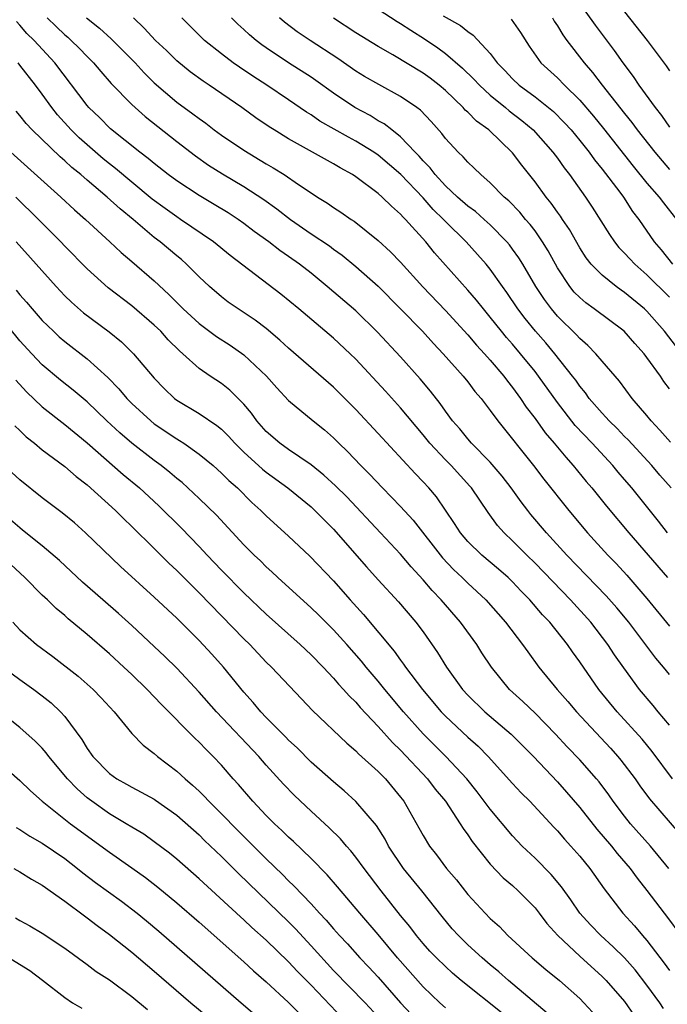
# Model space of a CAD drawing. Units: inches. Extents: x 2634000 to 2637000, y 1515000 to 1518000.
# Drawn here: x 2634761 to 2634819, y 1515081 to 1515169 of the extents above; entities that cross this region are included whole.
import ezdxf

# ---------------------------------------------------------------- set-up
doc = ezdxf.new("R2010")
doc.units = ezdxf.units.IN
doc.header["$MEASUREMENT"] = 0
doc.layers.add('LD26341515_2ft', color=83, linetype='Continuous')

msp = doc.modelspace()

# ---------------------------------------------------------------- linework, layer by layer
at = {"layer": 'LD26341515_2ft'}
for points, elevation in [([(2634809.859, 1515171.86), (2634812.367, 1515168.366), (2634814.083, 1515166.082), (2634814.846, 1515165), (2634815.771, 1515163.771), (2634816.275, 1515163), (2634817.717, 1515161), (2634818.295, 1515160.295), (2634819, 1515159.248)], 8516), ([(2634793, 1515169.8), (2634794.691, 1515168.691), (2634795, 1515168.509), (2634795.899, 1515167.899), (2634797.137, 1515167.137), (2634798.33, 1515166.33), (2634799, 1515165.838), (2634800.531, 1515164.531), (2634801.543, 1515163.543), (2634802.031, 1515163), (2634803, 1515162.107), (2634804.361, 1515161), (2634804.705, 1515160.705), (2634805.835, 1515159.835), (2634806.835, 1515159), (2634808.602, 1515157), (2634809, 1515156.468), (2634809.602, 1515155.602), (2634810.085, 1515155), (2634811.512, 1515153), (2634812.106, 1515152.105), (2634813.651, 1515149.651), (2634814.106, 1515149), (2634814.499, 1515148.499), (2634815, 1515147.996), (2634815.465, 1515147.465), (2634815.904, 1515147), (2634817, 1515146.052), (2634819, 1515144.043)], 8508), ([(2634815, 1515169.559), (2634817.002, 1515167), (2634818.715, 1515164.715), (2634819, 1515164.288)], 8518), ([(2634819, 1515110.326), (2634818.469, 1515111), (2634817.799, 1515111.799), (2634815.372, 1515115), (2634814.303, 1515116.303), (2634813.367, 1515117.367), (2634809.849, 1515121), (2634808.017, 1515123), (2634806.638, 1515124.638), (2634806.349, 1515125), (2634805.762, 1515125.762), (2634804.871, 1515127), (2634804.06, 1515128.06), (2634803, 1515129.306), (2634801.336, 1515131), (2634801, 1515131.386), (2634800.276, 1515132.276), (2634799.64, 1515133), (2634799, 1515133.864), (2634798.542, 1515134.542), (2634797.663, 1515135.663), (2634796.758, 1515136.758), (2634795, 1515138.719), (2634792.925, 1515140.926), (2634791, 1515142.825), (2634788.448, 1515145), (2634787, 1515146.183), (2634785.969, 1515147), (2634785, 1515147.692), (2634784.222, 1515148.222), (2634783.234, 1515149), (2634781.933, 1515149.933), (2634781, 1515150.64), (2634780.487, 1515151), (2634779.585, 1515151.585), (2634778.345, 1515152.345), (2634777, 1515153.127), (2634775, 1515154.436), (2634774.248, 1515155), (2634773, 1515155.985), (2634772.458, 1515156.457), (2634771.717, 1515157), (2634769.096, 1515159.096), (2634768.101, 1515160.101), (2634767.156, 1515161), (2634767, 1515161.179), (2634764.113, 1515165), (2634762.261, 1515167), (2634761.629, 1515167.629), (2634761, 1515168.366), (2634760.696, 1515168.696)], 8492), ([(2634763.441, 1515169), (2634764.226, 1515168.226), (2634765, 1515167.505), (2634765.278, 1515167.278), (2634765.584, 1515167), (2634766.294, 1515166.294), (2634767, 1515165.548), (2634767.558, 1515165), (2634768.211, 1515164.211), (2634769.156, 1515163.156), (2634771, 1515161.27), (2634772.183, 1515160.183), (2634775, 1515157.954), (2634776.674, 1515156.675), (2634777.852, 1515155.852), (2634779.082, 1515155.082), (2634781, 1515153.941), (2634782.785, 1515152.785), (2634783.95, 1515151.95), (2634785.155, 1515151), (2634787, 1515149.725), (2634788.635, 1515148.635), (2634789, 1515148.354), (2634789.793, 1515147.793), (2634791, 1515146.803), (2634793, 1515145.037), (2634796.942, 1515141), (2634797.922, 1515139.922), (2634798.803, 1515139), (2634800.579, 1515137), (2634801, 1515136.478), (2634801.635, 1515135.636), (2634802.186, 1515135), (2634803, 1515133.928), (2634803.668, 1515133), (2634806.872, 1515129), (2634807.795, 1515127.795), (2634810.008, 1515125), (2634811.699, 1515123), (2634813.505, 1515121), (2634814.24, 1515120.24), (2634815.197, 1515119.197), (2634817, 1515117.126), (2634819, 1515114.646)], 8494), ([(2634766.949, 1515169), (2634768.104, 1515168.104), (2634769.135, 1515167.135), (2634771.278, 1515165), (2634772.107, 1515164.107), (2634773, 1515163.213), (2634775, 1515161.484), (2634776.44, 1515160.44), (2634777, 1515160.006), (2634777.593, 1515159.593), (2634778.361, 1515159), (2634779, 1515158.535), (2634781, 1515157.174), (2634783, 1515155.969), (2634783.621, 1515155.621), (2634784.61, 1515155), (2634785.868, 1515154.133), (2634787, 1515153.374), (2634787.57, 1515153), (2634788.455, 1515152.455), (2634789, 1515152.071), (2634789.653, 1515151.654), (2634790.576, 1515151), (2634790.839, 1515150.839), (2634793, 1515149.13), (2634794.105, 1515148.105), (2634795, 1515147.173), (2634796.974, 1515144.974), (2634799, 1515142.86), (2634801, 1515140.696), (2634801.772, 1515139.772), (2634802.496, 1515139), (2634803, 1515138.432), (2634804.215, 1515137), (2634804.546, 1515136.546), (2634805, 1515135.993), (2634805.719, 1515135), (2634806.224, 1515134.223), (2634807, 1515133.194), (2634807.919, 1515131.918), (2634808.718, 1515131), (2634809.742, 1515129.742), (2634810.417, 1515129), (2634811.571, 1515127.571), (2634812.065, 1515127), (2634813.384, 1515125.385), (2634815.389, 1515123), (2634818.831, 1515119)], 8496), ([(2634818.841, 1515123), (2634818.031, 1515124.031), (2634815.646, 1515127), (2634815, 1515127.764), (2634814.422, 1515128.422), (2634813.941, 1515129), (2634812.095, 1515131), (2634810.591, 1515132.591), (2634809, 1515134.624), (2634807.326, 1515137), (2634807, 1515137.414), (2634805.709, 1515139), (2634805, 1515139.837), (2634804.452, 1515140.452), (2634804, 1515141), (2634803, 1515142.276), (2634802.388, 1515143), (2634801.777, 1515143.778), (2634801, 1515144.681), (2634798.026, 1515148.026), (2634797.236, 1515149), (2634795.437, 1515151), (2634795.212, 1515151.212), (2634795, 1515151.474), (2634794.18, 1515152.18), (2634793.363, 1515153), (2634793, 1515153.321), (2634791, 1515154.804), (2634790.707, 1515155), (2634789.605, 1515155.605), (2634789, 1515155.981), (2634785, 1515158.199), (2634783.693, 1515159), (2634783.269, 1515159.269), (2634782.081, 1515160.081), (2634780.804, 1515161), (2634777.893, 1515163), (2634777.353, 1515163.353), (2634776.2, 1515164.2), (2634775, 1515165.177), (2634774.083, 1515166.083), (2634773.101, 1515167), (2634772.104, 1515168.104), (2634771.15, 1515169)], 8498), ([(2634819.148, 1515127), (2634818.159, 1515128.159), (2634817.423, 1515129), (2634815.307, 1515131.307), (2634815, 1515131.608), (2634814.325, 1515132.325), (2634813.622, 1515133), (2634813.337, 1515133.338), (2634813, 1515133.672), (2634811.848, 1515135), (2634811.498, 1515135.498), (2634811, 1515136.097), (2634810.635, 1515136.635), (2634810.363, 1515137), (2634808.773, 1515139), (2634807.959, 1515139.959), (2634807.04, 1515141), (2634806.131, 1515142.131), (2634805.477, 1515143), (2634804.483, 1515144.483), (2634804.098, 1515145), (2634803, 1515146.554), (2634802.638, 1515147), (2634801.877, 1515147.877), (2634800.861, 1515149), (2634799, 1515150.82), (2634798.837, 1515151), (2634797.899, 1515151.899), (2634797, 1515152.936), (2634795.026, 1515155.026), (2634793, 1515156.739), (2634792.612, 1515157), (2634791, 1515157.994), (2634790.339, 1515158.34), (2634787.791, 1515159.791), (2634787, 1515160.343), (2634786.59, 1515160.59), (2634785, 1515161.697), (2634783.057, 1515163), (2634781.801, 1515163.801), (2634780.605, 1515164.605), (2634780.046, 1515165), (2634779, 1515165.795), (2634777.493, 1515167), (2634776.226, 1515168.226), (2634775.456, 1515169)], 8500), ([(2634819.092, 1515131.092), (2634818.16, 1515132.16), (2634817.37, 1515133), (2634817, 1515133.47), (2634815.69, 1515135), (2634814.534, 1515136.534), (2634813, 1515138.325), (2634812.447, 1515139), (2634811.732, 1515139.733), (2634811, 1515140.345), (2634810.692, 1515140.692), (2634809, 1515142.356), (2634808.459, 1515143), (2634807.837, 1515143.837), (2634807.077, 1515145), (2634805.911, 1515147), (2634805.564, 1515147.563), (2634805, 1515148.355), (2634804.724, 1515148.724), (2634804.493, 1515149), (2634803, 1515150.517), (2634802.473, 1515151), (2634801.696, 1515151.696), (2634801, 1515152.194), (2634800.088, 1515153), (2634799, 1515154.008), (2634798.073, 1515155), (2634797.625, 1515155.624), (2634797, 1515156.236), (2634796.652, 1515156.652), (2634796.292, 1515157), (2634795, 1515158.386), (2634794.201, 1515159), (2634793.537, 1515159.536), (2634793, 1515159.824), (2634792.275, 1515160.276), (2634790.903, 1515161), (2634789, 1515162.278), (2634787.42, 1515163.42), (2634787, 1515163.704), (2634784.995, 1515165), (2634783, 1515166.328), (2634782.603, 1515166.603), (2634782.089, 1515167), (2634781.491, 1515167.491), (2634781, 1515167.963), (2634780.449, 1515168.449), (2634779.894, 1515169)], 8502), ([(2634819, 1515135.869), (2634818.516, 1515136.516), (2634818.193, 1515137), (2634817, 1515138.673), (2634816.747, 1515139), (2634815.91, 1515139.91), (2634814.949, 1515141), (2634812.293, 1515143), (2634811.543, 1515143.543), (2634811, 1515144.012), (2634810.511, 1515144.511), (2634810.113, 1515145), (2634809, 1515146.672), (2634808.181, 1515148.181), (2634807.681, 1515149), (2634807, 1515149.966), (2634806.555, 1515150.555), (2634806.161, 1515151), (2634805.643, 1515151.643), (2634804.661, 1515152.661), (2634804.249, 1515153), (2634803, 1515154.28), (2634802.15, 1515155), (2634801.574, 1515155.574), (2634801, 1515156.115), (2634800.597, 1515156.597), (2634800.146, 1515157), (2634799, 1515158.238), (2634798.686, 1515158.686), (2634797.737, 1515159.737), (2634796.769, 1515160.769), (2634796.458, 1515161), (2634795, 1515161.992), (2634793.042, 1515163.042), (2634791.779, 1515163.78), (2634791, 1515164.258), (2634789.38, 1515165.38), (2634786.92, 1515167), (2634785.773, 1515167.773), (2634784.621, 1515168.621), (2634784.174, 1515169)], 8504), ([(2634819.627, 1515139.628), (2634818.56, 1515141), (2634817, 1515142.786), (2634816.773, 1515143), (2634815, 1515144.476), (2634814.685, 1515144.685), (2634814.257, 1515145), (2634813, 1515146.009), (2634812.028, 1515147), (2634811.573, 1515147.573), (2634811, 1515148.47), (2634810.085, 1515150.085), (2634809.456, 1515151), (2634809.28, 1515151.28), (2634809, 1515151.655), (2634808.453, 1515152.453), (2634808.002, 1515153), (2634807, 1515154.371), (2634805.837, 1515155.838), (2634805, 1515156.946), (2634802.872, 1515159), (2634801.779, 1515159.779), (2634801, 1515160.584), (2634800.776, 1515160.777), (2634800.588, 1515161), (2634799, 1515162.514), (2634798.434, 1515163), (2634797.625, 1515163.625), (2634797, 1515164.077), (2634794.296, 1515165.704), (2634793, 1515166.447), (2634791, 1515167.676), (2634789, 1515168.97)], 8506), ([(2634798.797, 1515169.203), (2634800.342, 1515168.342), (2634801, 1515167.786), (2634801.477, 1515167.477), (2634803, 1515165.831), (2634803.627, 1515165), (2634804.308, 1515164.308), (2634805, 1515163.554), (2634805.585, 1515163), (2634807, 1515161.958), (2634808.211, 1515161), (2634808.641, 1515160.641), (2634809.641, 1515159.641), (2634810.218, 1515159), (2634811, 1515158.054), (2634811.832, 1515157), (2634812.313, 1515156.312), (2634813, 1515155.484), (2634814.573, 1515153.427), (2634814.889, 1515153), (2634815.72, 1515151.72), (2634816.278, 1515151), (2634817.648, 1515149), (2634818.272, 1515148.271), (2634819.273, 1515147)], 8510), ([(2634804.885, 1515168.885), (2634805.692, 1515167.693), (2634806.484, 1515166.484), (2634807.529, 1515165), (2634809, 1515163.653), (2634809.624, 1515163), (2634811, 1515161.659), (2634812.226, 1515160.226), (2634813.122, 1515159.122), (2634815.76, 1515155.76), (2634817, 1515154.254), (2634818.093, 1515153), (2634818.47, 1515152.47), (2634819.643, 1515151)], 8512), ([(2634808.554, 1515169), (2634808.714, 1515168.715), (2634809, 1515168.298), (2634809.495, 1515167.494), (2634809.852, 1515167), (2634811.383, 1515165), (2634812.14, 1515164.14), (2634813.001, 1515162.999), (2634815, 1515160.452), (2634815.654, 1515159.655), (2634816.123, 1515159), (2634817.691, 1515157), (2634819, 1515155.461)], 8514), ([(2634819, 1515105.795), (2634817.997, 1515107), (2634817.555, 1515107.556), (2634816.335, 1515109), (2634814.918, 1515110.918), (2634814.092, 1515112.092), (2634813.504, 1515113), (2634811.981, 1515115), (2634810.176, 1515117), (2634807, 1515120.28), (2634806.259, 1515121), (2634805, 1515122.284), (2634804.231, 1515123), (2634803.651, 1515123.651), (2634802.803, 1515124.803), (2634801.321, 1515127), (2634801.175, 1515127.176), (2634799.503, 1515129), (2634799, 1515129.505), (2634797.601, 1515131), (2634797, 1515131.747), (2634795, 1515134.16), (2634793.653, 1515135.654), (2634791, 1515138.505), (2634790.486, 1515139), (2634789, 1515140.387), (2634785.907, 1515143), (2634784.31, 1515144.309), (2634779.777, 1515147.777), (2634778.288, 1515149), (2634775.35, 1515151), (2634775, 1515151.219), (2634773.961, 1515151.961), (2634772.814, 1515152.814), (2634771, 1515154.315), (2634769.547, 1515155.547), (2634769, 1515155.957), (2634768.427, 1515156.427), (2634767, 1515157.662), (2634766.295, 1515158.295), (2634765.587, 1515159), (2634764.358, 1515160.358), (2634763.85, 1515161), (2634763, 1515162.189), (2634762.398, 1515163), (2634761, 1515164.789), (2634760.831, 1515165)], 8490), ([(2634819.267, 1515101), (2634817.461, 1515103.461), (2634816.561, 1515104.561), (2634814.323, 1515107), (2634812.69, 1515109), (2634811, 1515111.45), (2634810.352, 1515112.352), (2634809.909, 1515113), (2634808.328, 1515115), (2634807.675, 1515115.675), (2634806.549, 1515117), (2634805.776, 1515117.776), (2634805, 1515118.62), (2634804.609, 1515119), (2634803.748, 1515119.748), (2634802.245, 1515121), (2634801, 1515122.212), (2634800.332, 1515123), (2634799.825, 1515123.825), (2634798.201, 1515126.201), (2634797.518, 1515127), (2634797, 1515127.558), (2634796.284, 1515128.284), (2634793, 1515131.874), (2634791, 1515133.999), (2634789, 1515135.998), (2634785, 1515139.481), (2634784.223, 1515140.223), (2634783, 1515141.253), (2634782.011, 1515142.011), (2634780.486, 1515143), (2634779.612, 1515143.613), (2634779, 1515144.077), (2634777.935, 1515145), (2634777, 1515145.878), (2634775.888, 1515147), (2634775.416, 1515147.416), (2634775, 1515147.751), (2634773.528, 1515149), (2634773, 1515149.392), (2634771.102, 1515151), (2634769.939, 1515151.939), (2634768.799, 1515153), (2634767, 1515154.509), (2634766.437, 1515155), (2634765.637, 1515155.637), (2634765, 1515156.243), (2634764.585, 1515156.585), (2634762.092, 1515159), (2634761.565, 1515159.565), (2634761, 1515160.287), (2634760.664, 1515160.664)], 8488), ([(2634760.196, 1515157), (2634764.651, 1515153), (2634765.869, 1515151.869), (2634766.861, 1515151), (2634769.032, 1515149), (2634770.043, 1515148.043), (2634771, 1515147.246), (2634773, 1515145.508), (2634774.293, 1515144.293), (2634775.578, 1515143), (2634777, 1515141.701), (2634778.544, 1515140.544), (2634779.762, 1515139.762), (2634781, 1515138.908), (2634783.025, 1515137), (2634783.951, 1515135.951), (2634785, 1515134.83), (2634787.181, 1515133), (2634788.193, 1515132.193), (2634789, 1515131.491), (2634789.488, 1515131), (2634790.265, 1515130.265), (2634791.456, 1515129), (2634792.229, 1515128.228), (2634793.371, 1515127), (2634795, 1515125.356), (2634796.126, 1515124.126), (2634798.743, 1515120.744), (2634799.721, 1515119.722), (2634800.504, 1515119), (2634801, 1515118.501), (2634802.607, 1515117), (2634804.357, 1515115), (2634805.891, 1515113), (2634806.346, 1515112.347), (2634807.339, 1515111), (2634808.965, 1515109), (2634809.927, 1515107.928), (2634810.714, 1515107), (2634813.737, 1515103.738), (2634814.404, 1515103), (2634814.676, 1515102.676), (2634815.942, 1515101), (2634816.376, 1515100.375), (2634817.218, 1515099.218), (2634819.991, 1515095.991)], 8486), ([(2634818.942, 1515093), (2634817.31, 1515095), (2634815.531, 1515097), (2634815, 1515097.667), (2634813.988, 1515099), (2634813.583, 1515099.582), (2634812.728, 1515100.728), (2634812.502, 1515101), (2634811, 1515102.71), (2634809.879, 1515103.879), (2634808.837, 1515105), (2634807, 1515106.862), (2634805.909, 1515107.909), (2634804.731, 1515109), (2634803.103, 1515111), (2634802.265, 1515112.265), (2634801.799, 1515113), (2634800.34, 1515115), (2634798.633, 1515117), (2634797.829, 1515117.829), (2634797, 1515118.806), (2634795.941, 1515119.941), (2634795, 1515121.078), (2634793.215, 1515123), (2634790.195, 1515126.195), (2634789.197, 1515127.197), (2634788.155, 1515128.155), (2634787, 1515129.083), (2634785, 1515130.437), (2634784.213, 1515131), (2634783, 1515132.046), (2634782.156, 1515133), (2634781.68, 1515133.68), (2634781, 1515134.492), (2634779.746, 1515135.746), (2634779, 1515136.337), (2634777.997, 1515137), (2634777, 1515137.685), (2634775.555, 1515139), (2634775.25, 1515139.249), (2634774.252, 1515140.252), (2634773.577, 1515141), (2634773, 1515141.554), (2634771, 1515143.27), (2634768.881, 1515144.881), (2634767, 1515146.573), (2634765, 1515148.615), (2634764.642, 1515149), (2634762.665, 1515151), (2634760.624, 1515153)], 8484), ([(2634760.671, 1515149), (2634764.234, 1515145), (2634765, 1515144.181), (2634765.594, 1515143.594), (2634766.664, 1515142.664), (2634768.96, 1515140.96), (2634770.06, 1515140.06), (2634771.15, 1515139), (2634773, 1515136.821), (2634773.889, 1515135.889), (2634774.817, 1515135), (2634775, 1515134.859), (2634777, 1515133.643), (2634778.589, 1515132.589), (2634779, 1515132.246), (2634779.629, 1515131.629), (2634780.19, 1515131), (2634781, 1515130.215), (2634782.675, 1515128.675), (2634783, 1515128.412), (2634784.915, 1515127), (2634787, 1515125.309), (2634787.337, 1515125), (2634788.156, 1515124.156), (2634789, 1515123.328), (2634791.952, 1515119.952), (2634793, 1515118.786), (2634794.819, 1515116.819), (2634796.356, 1515115), (2634797, 1515114.132), (2634798.301, 1515112.301), (2634799.093, 1515111), (2634800.521, 1515109), (2634801, 1515108.474), (2634802.512, 1515107), (2634804.879, 1515105), (2634805.939, 1515103.939), (2634806.86, 1515103), (2634809, 1515100.74), (2634809.824, 1515099.825), (2634811, 1515098.441), (2634812.514, 1515096.514), (2634813.818, 1515095), (2634814.347, 1515094.347), (2634815.501, 1515093), (2634816.125, 1515092.125), (2634817, 1515091.017), (2634818.53, 1515089), (2634818.742, 1515088.742), (2634820.015, 1515087)], 8482), ([(2634760.673, 1515144.673), (2634761, 1515144.257), (2634761.595, 1515143.595), (2634762.09, 1515143), (2634763, 1515141.965), (2634763.989, 1515141), (2634764.516, 1515140.516), (2634765, 1515140.097), (2634767, 1515138.555), (2634768.859, 1515136.859), (2634769.846, 1515135.846), (2634770.555, 1515135), (2634771, 1515134.554), (2634772.681, 1515133), (2634773, 1515132.747), (2634775, 1515131.393), (2634775.253, 1515131.253), (2634775.629, 1515131), (2634777, 1515130.029), (2634778.252, 1515129), (2634779, 1515128.338), (2634779.668, 1515127.667), (2634780.428, 1515127), (2634781.714, 1515125.714), (2634782.504, 1515125), (2634783, 1515124.502), (2634785, 1515122.704), (2634786.894, 1515120.894), (2634789, 1515118.699), (2634790.5, 1515117), (2634791.691, 1515115.691), (2634794.419, 1515112.418), (2634795, 1515111.601), (2634795.267, 1515111.267), (2634795.44, 1515111), (2634796.953, 1515109), (2634798.632, 1515107), (2634799, 1515106.609), (2634801, 1515104.72), (2634801.915, 1515103.915), (2634802.831, 1515103), (2634805, 1515100.601), (2634805.771, 1515099.77), (2634806.552, 1515099), (2634808.687, 1515096.687), (2634809, 1515096.371), (2634809.621, 1515095.621), (2634810.197, 1515095), (2634811, 1515094.091), (2634811.906, 1515093), (2634813.19, 1515091.19), (2634814.84, 1515089), (2634815.88, 1515087.88), (2634816.603, 1515087), (2634817, 1515086.553), (2634818.541, 1515084.541), (2634819, 1515083.871)], 8480), ([(2634818.489, 1515080.489), (2634818.141, 1515081), (2634817, 1515082.576), (2634815.937, 1515083.937), (2634815, 1515085.009), (2634813.993, 1515085.993), (2634812.868, 1515087), (2634811.951, 1515087.951), (2634811, 1515089), (2634810.203, 1515090.203), (2634809.362, 1515091.362), (2634808.456, 1515092.456), (2634807, 1515093.905), (2634805.854, 1515095), (2634805, 1515095.906), (2634803, 1515098.302), (2634801.842, 1515099.843), (2634800.901, 1515101), (2634799.03, 1515103), (2634797, 1515105.036), (2634795.27, 1515107), (2634793.596, 1515109), (2634793, 1515109.735), (2634791.922, 1515111), (2634791.512, 1515111.512), (2634790.196, 1515113), (2634789, 1515114.31), (2634787.651, 1515115.651), (2634787, 1515116.277), (2634784.021, 1515119), (2634783.505, 1515119.505), (2634783, 1515119.958), (2634782.48, 1515120.48), (2634781.925, 1515121), (2634781, 1515121.92), (2634778.559, 1515124.559), (2634777, 1515126.073), (2634776.008, 1515127), (2634775.475, 1515127.475), (2634775, 1515127.857), (2634774.392, 1515128.392), (2634773.628, 1515129), (2634773, 1515129.456), (2634771, 1515130.99), (2634769.919, 1515131.919), (2634768.756, 1515133), (2634767, 1515134.685), (2634765.748, 1515135.748), (2634764.631, 1515136.631), (2634763, 1515138.001), (2634762.051, 1515139), (2634761, 1515140.154), (2634759, 1515142.58)], 8478), ([(2634760.625, 1515136.625), (2634761.591, 1515135.591), (2634763, 1515134.262), (2634765, 1515132.686), (2634767, 1515131.042), (2634770.218, 1515128.218), (2634771.679, 1515127), (2634773.402, 1515125.402), (2634775.417, 1515123.417), (2634777, 1515121.776), (2634777.719, 1515121), (2634779, 1515119.668), (2634781, 1515117.638), (2634783, 1515115.719), (2634786.027, 1515113), (2634787, 1515112.085), (2634788.07, 1515111), (2634789, 1515110.012), (2634789.463, 1515109.463), (2634789.905, 1515109), (2634790.412, 1515108.412), (2634791, 1515107.847), (2634791.388, 1515107.388), (2634793, 1515105.696), (2634794.267, 1515104.267), (2634795, 1515103.558), (2634797.411, 1515101), (2634798.091, 1515100.091), (2634799, 1515099), (2634800.321, 1515097), (2634800.577, 1515096.577), (2634801, 1515096.012), (2634801.397, 1515095.397), (2634803, 1515093.39), (2634804.158, 1515092.158), (2634805, 1515091.466), (2634805.511, 1515091), (2634807, 1515089.484), (2634807.383, 1515089), (2634808.067, 1515088.067), (2634809.027, 1515087), (2634811, 1515085.155), (2634813, 1515083.353), (2634813.352, 1515083), (2634815, 1515081.102), (2634815.857, 1515079.857)], 8476), ([(2634760.55, 1515132.55), (2634761, 1515132.132), (2634761.569, 1515131.569), (2634762.303, 1515131), (2634763, 1515130.423), (2634765, 1515128.917), (2634766.016, 1515128.016), (2634767, 1515127.273), (2634769.539, 1515125), (2634770.26, 1515124.261), (2634771, 1515123.572), (2634773, 1515121.595), (2634774.29, 1515120.29), (2634775, 1515119.622), (2634777, 1515117.642), (2634781, 1515113.509), (2634781.522, 1515113), (2634783, 1515111.443), (2634783.463, 1515111), (2634786.146, 1515108.145), (2634787.129, 1515107.129), (2634790.189, 1515104.189), (2634791, 1515103.514), (2634791.249, 1515103.249), (2634793, 1515101.661), (2634793.645, 1515101), (2634795, 1515099.381), (2634795.292, 1515099), (2634796.628, 1515096.627), (2634797, 1515095.935), (2634797.574, 1515095), (2634798.209, 1515094.209), (2634799.1, 1515093), (2634799.981, 1515091.981), (2634801, 1515090.672), (2634802.547, 1515089), (2634803, 1515088.536), (2634803.816, 1515087.816), (2634804.588, 1515087), (2634806.745, 1515085), (2634807.98, 1515083.98), (2634809.2, 1515083), (2634811, 1515081.364), (2634811.358, 1515081), (2634812.143, 1515080.143)], 8474), ([(2634808.078, 1515080.078), (2634804.624, 1515083), (2634803.762, 1515083.762), (2634803, 1515084.384), (2634802.282, 1515085), (2634801, 1515086.186), (2634800.166, 1515087), (2634799.616, 1515087.616), (2634798.699, 1515088.699), (2634796.881, 1515091), (2634795.265, 1515093), (2634793.93, 1515095), (2634793.608, 1515095.607), (2634792.833, 1515096.833), (2634791, 1515098.991), (2634789.945, 1515099.945), (2634789, 1515100.728), (2634787, 1515102.512), (2634785.767, 1515103.767), (2634785, 1515104.466), (2634784.743, 1515104.743), (2634783, 1515106.485), (2634782.51, 1515107), (2634781.835, 1515107.835), (2634781, 1515108.758), (2634779.179, 1515111), (2634778.141, 1515112.141), (2634777, 1515113.361), (2634775, 1515115.365), (2634773, 1515117.251), (2634769.991, 1515119.991), (2634766.866, 1515123), (2634765.873, 1515123.873), (2634764.779, 1515124.779), (2634763, 1515126.124), (2634761, 1515127.717), (2634759.584, 1515129)], 8472), ([(2634804.053, 1515080.053), (2634800.4, 1515083), (2634799.641, 1515083.641), (2634799, 1515084.23), (2634798.217, 1515085), (2634797.621, 1515085.621), (2634797, 1515086.304), (2634796.422, 1515087), (2634795.816, 1515087.816), (2634795, 1515088.802), (2634793.252, 1515091), (2634791.739, 1515093), (2634791, 1515094.018), (2634790.566, 1515094.566), (2634790.16, 1515095), (2634789.635, 1515095.635), (2634788.631, 1515096.631), (2634787, 1515098.125), (2634785.521, 1515099.521), (2634784.527, 1515100.527), (2634783, 1515102.218), (2634782.331, 1515103), (2634778.557, 1515107), (2634777, 1515108.761), (2634775, 1515110.898), (2634773.943, 1515111.943), (2634773, 1515112.848), (2634771, 1515114.711), (2634769.792, 1515115.791), (2634768.394, 1515117), (2634766.591, 1515118.591), (2634764.527, 1515120.527), (2634763, 1515121.819), (2634761.244, 1515123.244), (2634761, 1515123.427), (2634760.16, 1515124.16)], 8470), ([(2634799, 1515080.554), (2634798.49, 1515081), (2634797, 1515082.412), (2634794.721, 1515085), (2634793, 1515087.099), (2634791.36, 1515089), (2634789.368, 1515091.368), (2634788.435, 1515092.435), (2634787, 1515093.876), (2634785.418, 1515095.418), (2634785, 1515095.794), (2634784.401, 1515096.401), (2634783.747, 1515097), (2634783, 1515097.741), (2634781.794, 1515099), (2634780.51, 1515100.511), (2634780.054, 1515101), (2634779, 1515102.218), (2634778.263, 1515103), (2634777.623, 1515103.623), (2634777, 1515104.29), (2634776.632, 1515104.633), (2634773.638, 1515107.638), (2634772.357, 1515109), (2634771, 1515110.32), (2634770.278, 1515111), (2634769, 1515112.164), (2634767, 1515113.91), (2634765.319, 1515115.319), (2634765, 1515115.613), (2634764.235, 1515116.235), (2634763.462, 1515117), (2634763, 1515117.429), (2634761.434, 1515119), (2634760.175, 1515120.175)], 8468), ([(2634760.359, 1515115), (2634761, 1515114.319), (2634762.48, 1515113), (2634763.927, 1515111.928), (2634766.187, 1515110.187), (2634767.548, 1515109), (2634768.261, 1515108.261), (2634769.417, 1515107), (2634771, 1515105.07), (2634772.017, 1515104.017), (2634773, 1515103.27), (2634773.301, 1515103), (2634775, 1515101.694), (2634775.745, 1515101), (2634776.427, 1515100.427), (2634777, 1515099.895), (2634777.459, 1515099.459), (2634777.875, 1515099), (2634779, 1515097.893), (2634780.422, 1515096.422), (2634783, 1515093.847), (2634784.444, 1515092.444), (2634785, 1515091.882), (2634785.456, 1515091.456), (2634787, 1515089.833), (2634787.757, 1515089), (2634788.363, 1515088.363), (2634789, 1515087.596), (2634789.532, 1515087), (2634790.248, 1515086.248), (2634791.37, 1515085), (2634792.174, 1515084.174), (2634793, 1515083.285), (2634795, 1515080.993), (2634796.857, 1515079)], 8466), ([(2634759.517, 1515111), (2634761, 1515109.876), (2634762.23, 1515109), (2634763, 1515108.415), (2634763.792, 1515107.791), (2634764.628, 1515107), (2634765, 1515106.58), (2634766.527, 1515104.527), (2634767, 1515103.718), (2634767.513, 1515103), (2634769, 1515101.475), (2634769.666, 1515101), (2634770.532, 1515100.532), (2634771, 1515100.251), (2634771.826, 1515099.826), (2634773, 1515099.181), (2634773.108, 1515099.107), (2634775, 1515097.772), (2634777, 1515095.997), (2634777.496, 1515095.496), (2634779, 1515094.059), (2634780.534, 1515092.534), (2634785, 1515088.226), (2634785.609, 1515087.609), (2634787, 1515086.098), (2634789, 1515083.878), (2634791.836, 1515081), (2634793, 1515079.745)], 8464), ([(2634790.408, 1515079), (2634787, 1515082.563), (2634785.797, 1515083.797), (2634785, 1515084.663), (2634783, 1515086.581), (2634781.723, 1515087.723), (2634781, 1515088.414), (2634780.686, 1515088.686), (2634777, 1515092.067), (2634775, 1515093.826), (2634774.356, 1515094.356), (2634773, 1515095.388), (2634772.055, 1515096.055), (2634771, 1515096.679), (2634770.497, 1515097), (2634769, 1515097.88), (2634767.413, 1515099), (2634767, 1515099.323), (2634766.101, 1515100.101), (2634765.263, 1515101), (2634763.585, 1515103), (2634763.341, 1515103.341), (2634763, 1515103.734), (2634762.374, 1515104.374), (2634761, 1515105.606), (2634759.081, 1515107.081)], 8462), ([(2634759, 1515102.601), (2634761, 1515100.844), (2634761.93, 1515099.93), (2634762.982, 1515099), (2634765.511, 1515097), (2634769, 1515094.458), (2634771, 1515093.06), (2634772.201, 1515092.201), (2634773.325, 1515091.325), (2634775, 1515089.929), (2634777, 1515088.187), (2634781, 1515084.65), (2634781.858, 1515083.858), (2634783, 1515082.869), (2634785, 1515081.026), (2634786, 1515080)], 8460), ([(2634760.656, 1515096.656), (2634761, 1515096.473), (2634761.888, 1515095.888), (2634763, 1515095.245), (2634765, 1515093.875), (2634766.144, 1515093), (2634766.615, 1515092.616), (2634767.756, 1515091.756), (2634770.072, 1515090.072), (2634771.47, 1515089), (2634772.313, 1515088.313), (2634773.399, 1515087.399), (2634780.745, 1515081), (2634783, 1515079.087)], 8458), ([(2634760.456, 1515093), (2634761, 1515092.705), (2634762.037, 1515092.037), (2634763, 1515091.504), (2634763.283, 1515091.283), (2634763.704, 1515091), (2634765, 1515090.075), (2634766.755, 1515088.755), (2634767, 1515088.587), (2634767.893, 1515087.893), (2634769, 1515087.095), (2634771, 1515085.508), (2634773, 1515083.824), (2634776.254, 1515081), (2634778.663, 1515079)], 8456), ([(2634760.597, 1515088.597), (2634761, 1515088.334), (2634761.871, 1515087.871), (2634763, 1515087.207), (2634765, 1515085.885), (2634767, 1515084.421), (2634767.805, 1515083.805), (2634769, 1515083.033), (2634771, 1515081.571), (2634772.404, 1515080.404)], 8454), ([(2634759, 1515085.633), (2634761.873, 1515083.873), (2634763.019, 1515083.019), (2634765, 1515081.475), (2634765.7, 1515081), (2634766.516, 1515080.516)], 8452)]:
    msp.add_lwpolyline(points, dxfattribs=dict(at, elevation=elevation))

doc.saveas('drawing.dxf')
